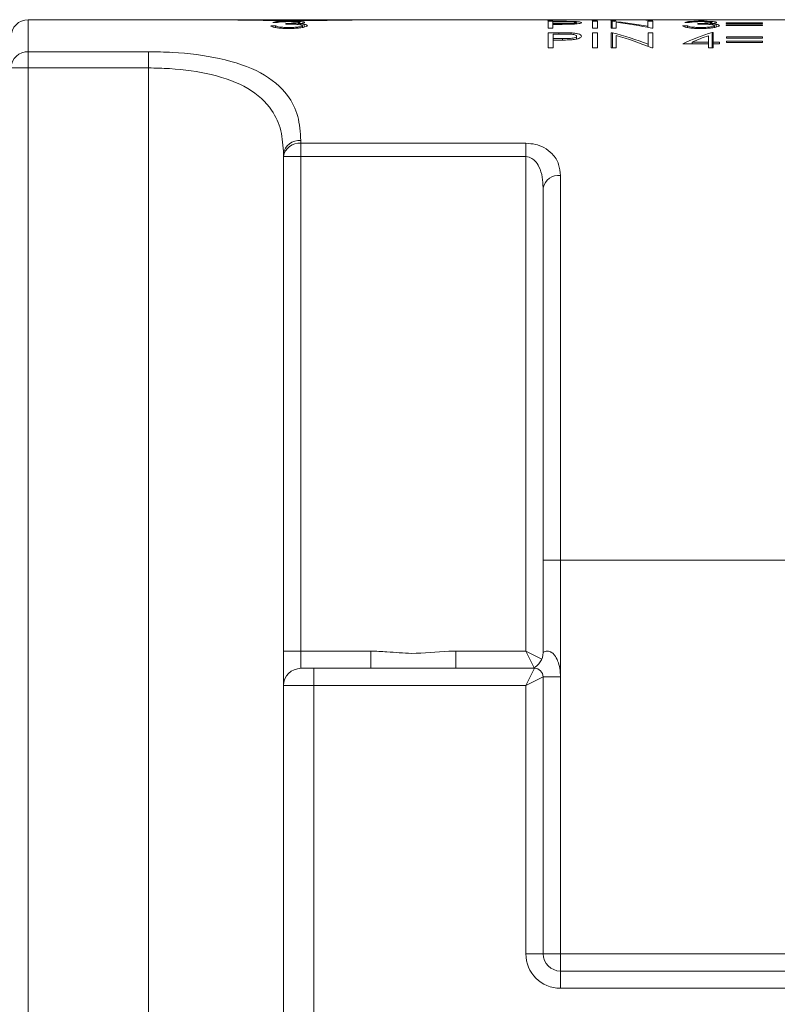
# Model space of a CAD drawing. Units: inches. Extents: x 0.4 to 16.6, y 0.2 to 10.8.
# Drawn here: x 8.8 to 9.7, y 4.1 to 5.2 of the extents above; entities that cross this region are included whole.
import ezdxf

# ---------------------------------------------------------------- set-up
doc = ezdxf.new("R2010")
doc.units = ezdxf.units.IN
doc.header["$MEASUREMENT"] = 0

msp = doc.modelspace()

# ---------------------------------------------------------------- linework, layer by layer
at = {"color": 7, "linetype": 'Continuous', "lineweight": 15}
for p, q in [((8.8147, 5.2016), (8.8147, 5.1646)), ((8.8147, 5.2016), (9.0218, 5.2016)), ((9.0218, 5.2016), (9.0388, 5.2016)), ((9.0388, 5.2016), (9.2064, 5.2016)), ((9.1004, 5.1945), (9.0948, 5.1945)), ((9.0972, 5.1984), (9.1028, 5.1984)), ((9.1004, 5.1926), (9.1004, 5.1945)), ((9.1124, 5.1973), (9.1124, 5.1965)), ((9.1267, 5.196), (9.1267, 5.197)), ((9.1284, 5.1972), (9.1284, 5.1984)), ((9.1316, 5.1926), (9.1316, 5.1947)), ((9.1335, 5.193), (9.1335, 5.1963)), ((9.2064, 5.2016), (9.2234, 5.2016)), ((9.2234, 5.2016), (9.4151, 5.2016)), ((9.4151, 5.2016), (9.4151, 5.2008)), ((9.4151, 5.2016), (9.4207, 5.2016)), ((9.4151, 5.2008), (9.4207, 5.2008)), ((9.4277, 5.1997), (9.4155, 5.1997)), ((9.4155, 5.1997), (9.4155, 5.1917)), ((9.4155, 5.1917), (9.4211, 5.1917)), ((9.4207, 5.2008), (9.4207, 5.2016)), ((9.4207, 5.2016), (9.4252, 5.2016)), ((9.4207, 5.2016), (9.4207, 5.2016)), ((9.4207, 5.2016), (9.4316, 5.2016)), ((9.4211, 5.197), (9.4211, 5.1992)), ((9.4211, 5.1992), (9.4325, 5.1992)), ((9.432, 5.197), (9.4211, 5.197)), ((9.4211, 5.1962), (9.4211, 5.197)), ((9.4211, 5.1917), (9.4211, 5.1962)), ((9.4211, 5.1962), (9.4256, 5.1962)), ((9.4277, 5.1992), (9.4277, 5.1997)), ((9.4454, 5.2016), (9.4664, 5.2016)), ((9.4483, 5.1968), (9.4483, 5.1982)), ((9.4664, 5.2016), (9.4664, 5.2008)), ((9.4664, 5.2016), (9.472, 5.2016)), ((9.4664, 5.2008), (9.472, 5.2008)), ((9.4724, 5.1997), (9.4668, 5.1997)), ((9.4668, 5.1997), (9.4668, 5.1917)), ((9.4668, 5.1917), (9.4724, 5.1917)), ((9.472, 5.2008), (9.472, 5.2016)), ((9.472, 5.2016), (9.488, 5.2016)), ((9.4724, 5.1917), (9.4724, 5.1997)), ((9.488, 5.2016), (9.488, 5.2008)), ((9.488, 5.2016), (9.4892, 5.2016)), ((9.488, 5.2008), (9.4936, 5.2008)), ((9.4896, 5.1997), (9.4884, 5.1997)), ((9.4884, 5.1997), (9.4884, 5.1917)), ((9.4884, 5.1917), (9.494, 5.1917)), ((9.4892, 5.2008), (9.4892, 5.2016)), ((9.4892, 5.2016), (9.4936, 5.2016)), ((9.4896, 5.1917), (9.4896, 5.1997)), ((9.4936, 5.2008), (9.4936, 5.2016)), ((9.4936, 5.2016), (9.5084, 5.2016)), ((9.494, 5.1917), (9.494, 5.1985)), ((9.5084, 5.2016), (9.5152, 5.2016)), ((9.5152, 5.2016), (9.5305, 5.2016)), ((9.5305, 5.2016), (9.5305, 5.2013)), ((9.5305, 5.2016), (9.5361, 5.2016)), ((9.5305, 5.201), (9.5305, 5.2013)), ((9.5365, 5.1997), (9.5309, 5.1997)), ((9.5309, 5.1997), (9.5309, 5.1939)), ((9.5309, 5.1926), (9.5309, 5.1939)), ((9.5348, 5.2008), (9.5361, 5.2008)), ((9.5352, 5.1917), (9.5365, 5.1917)), ((9.5361, 5.2008), (9.5361, 5.2016)), ((9.5361, 5.2016), (9.5898, 5.2016)), ((9.5365, 5.1917), (9.5365, 5.1997)), ((9.5765, 5.1945), (9.5709, 5.1945)), ((9.5733, 5.1984), (9.5789, 5.1984)), ((9.5765, 5.1925), (9.5765, 5.1945)), ((9.5886, 5.1973), (9.5886, 5.1965)), ((9.5898, 5.2016), (9.5898, 5.2008)), ((9.5898, 5.2016), (9.5954, 5.2016)), ((9.5898, 5.2008), (9.5954, 5.2008)), ((9.5954, 5.2008), (9.5954, 5.2016)), ((9.5954, 5.2016), (9.714, 5.2016)), ((9.6029, 5.196), (9.6029, 5.197)), ((9.6046, 5.1971), (9.6046, 5.1984)), ((9.6078, 5.1926), (9.6078, 5.1946)), ((9.6097, 5.193), (9.6097, 5.1963)), ((9.621, 5.2015), (9.621, 5.2015)), ((9.621, 5.2015), (9.6627, 5.2015)), ((9.6627, 5.2015), (9.621, 5.2015)), ((9.6214, 5.1979), (9.6214, 5.1973)), ((9.6631, 5.1979), (9.6214, 5.1979)), ((9.6214, 5.1973), (9.6631, 5.1973)), ((9.6214, 5.1956), (9.6214, 5.1948)), ((9.6631, 5.1956), (9.6214, 5.1956)), ((9.6214, 5.1948), (9.6631, 5.1948)), ((9.6627, 5.2015), (9.6627, 5.2015)), ((9.6631, 5.1973), (9.6631, 5.1979)), ((9.6631, 5.1948), (9.6631, 5.1956)), ((9.4278, 5.1865), (9.4156, 5.1865)), ((9.4156, 5.1865), (9.4156, 5.1691)), ((9.4212, 5.1798), (9.4212, 5.185)), ((9.4212, 5.185), (9.4326, 5.185)), ((9.4278, 5.185), (9.4278, 5.1865)), ((9.4421, 5.1848), (9.4421, 5.1863)), ((9.4484, 5.1792), (9.4484, 5.1825)), ((9.4725, 5.1865), (9.4669, 5.1865)), ((9.4669, 5.1865), (9.4669, 5.1691)), ((9.4725, 5.1691), (9.4725, 5.1865)), ((9.4897, 5.1865), (9.4885, 5.1865)), ((9.4885, 5.1865), (9.4885, 5.1691)), ((9.4897, 5.1691), (9.4897, 5.1865)), ((9.4941, 5.1691), (9.4941, 5.1833)), ((9.5366, 5.1865), (9.531, 5.1865)), ((9.531, 5.1865), (9.531, 5.1734)), ((9.5366, 5.1691), (9.5366, 5.1865)), ((9.6007, 5.1831), (9.6007, 5.1757)), ((9.6063, 5.1869), (9.6051, 5.1869)), ((9.6051, 5.1691), (9.6051, 5.1869)), ((9.6063, 5.1757), (9.6063, 5.1869)), ((9.6215, 5.1819), (9.6215, 5.1804)), ((9.6632, 5.1819), (9.6215, 5.1819)), ((9.6215, 5.1804), (9.6632, 5.1804)), ((9.6632, 5.1804), (9.6632, 5.1819)), ((9.4156, 5.1691), (9.4212, 5.1691)), ((9.4321, 5.1797), (9.4212, 5.1798)), ((9.4212, 5.178), (9.4212, 5.1798)), ((9.4212, 5.1691), (9.4212, 5.178)), ((9.4212, 5.178), (9.4257, 5.178)), ((9.4321, 5.178), (9.4321, 5.1797)), ((9.4669, 5.1691), (9.4725, 5.1691)), ((9.4885, 5.1691), (9.4941, 5.1691)), ((9.531, 5.1708), (9.531, 5.1734)), ((9.5353, 5.1691), (9.5366, 5.1691)), ((9.571, 5.1737), (9.6007, 5.1737)), ((9.6007, 5.1757), (9.582, 5.1757)), ((9.582, 5.1737), (9.582, 5.1757)), ((9.6007, 5.1737), (9.6007, 5.1757)), ((9.6007, 5.1737), (9.6007, 5.1691)), ((9.6007, 5.1691), (9.6063, 5.1691)), ((9.6135, 5.1757), (9.6063, 5.1757)), ((9.6063, 5.1737), (9.6063, 5.1757)), ((9.6063, 5.1691), (9.6063, 5.1737)), ((9.6063, 5.1737), (9.6135, 5.1737)), ((9.6135, 5.1737), (9.6135, 5.1757)), ((9.6215, 5.1768), (9.6215, 5.1752)), ((9.6632, 5.1768), (9.6215, 5.1768)), ((9.6215, 5.1752), (9.6632, 5.1752)), ((9.6632, 5.1752), (9.6632, 5.1768)), ((8.8147, 5.1646), (8.9535, 5.1646)), ((8.8147, 5.1458), (8.8147, 5.1646)), ((8.9535, 5.1458), (8.9535, 5.1646)), ((8.7947, 5.1458), (8.8147, 5.1458)), ((8.8147, 5.1458), (8.8147, 3.9516)), ((8.9535, 5.1458), (8.8147, 5.1458)), ((8.9535, 5.1458), (8.9535, 3.9516)), ((9.1297, 5.0619), (9.1297, 5.0587)), ((9.1297, 5.0587), (9.3897, 5.0587)), ((9.1297, 5.0433), (9.1297, 5.0587)), ((9.3897, 5.0433), (9.3897, 5.0587)), ((9.1097, 5.0433), (9.1097, 5.0463)), ((9.1097, 5.0433), (9.1297, 5.0433)), ((9.1097, 4.4716), (9.1097, 5.0433)), ((9.3897, 5.0433), (9.1297, 5.0433)), ((9.1297, 5.0433), (9.1297, 4.4716)), ((9.3897, 4.4716), (9.3897, 5.0433)), ((9.4297, 5.0214), (9.4297, 4.5766)), ((9.4097, 4.5766), (9.4097, 5.0072)), ((9.4097, 4.5766), (9.4297, 4.5766)), ((9.4097, 4.4699), (9.4097, 4.5766)), ((9.4297, 4.5766), (10.4847, 4.5766)), ((9.4297, 4.5766), (9.4297, 4.4416)), ((9.1097, 4.4716), (9.1297, 4.4716)), ((9.1097, 4.4716), (9.1097, 4.4316)), ((9.1297, 4.4516), (9.1297, 4.4716)), ((9.1297, 4.4716), (9.2107, 4.4716)), ((9.2107, 4.4516), (9.2107, 4.4716)), ((9.3087, 4.4516), (9.3087, 4.4716)), ((9.3087, 4.4716), (9.3897, 4.4716)), ((9.3897, 4.4716), (9.4082, 4.4623)), ((9.3994, 4.4523), (9.3897, 4.4716)), ((9.1297, 4.4516), (9.1447, 4.4516)), ((9.1447, 4.4316), (9.1447, 4.4516)), ((9.1447, 4.4516), (9.3997, 4.4516)), ((9.3897, 4.4316), (9.3997, 4.4516)), ((9.4097, 4.4416), (9.3897, 4.4316)), ((9.4097, 4.4416), (9.4097, 4.1216)), ((9.4297, 4.4416), (9.4097, 4.4416)), ((9.4297, 4.4416), (9.4297, 4.1216)), ((9.1097, 4.4316), (9.1097, 3.9516)), ((9.1447, 4.4316), (9.1097, 4.4316)), ((9.1447, 4.4316), (9.1447, 3.9516)), ((9.3897, 4.4316), (9.1447, 4.4316)), ((9.3897, 4.1216), (9.3897, 4.4316)), ((9.4097, 4.1216), (9.3897, 4.1216)), ((9.4297, 4.1216), (9.4097, 4.1216)), ((9.4297, 4.1216), (9.4297, 4.1016)), ((9.4297, 4.1216), (10.4847, 4.1216)), ((9.4297, 4.1016), (10.5647, 4.1016)), ((9.4297, 4.1016), (9.4297, 4.0816)), ((10.5847, 4.0816), (9.4297, 4.0816))]:
    msp.add_line(p, q, dxfattribs=at)
for centre, radius, start, end in [((8.8147, 5.1816), 0.02, 90, 180), ((8.8142, 5.1452), 0.0194, 88.3074, 178.2009), ((9.1277, 5.0438), 0.0182, 83.7351, 171.9208), ((9.1277, 5.0406), 0.0182, 83.6004, 171.692), ((9.4273, 5.0037), 0.0179, 82.0645, 168.8147), ((9.3897, 4.4699), 0.02, 293.9057, 0), ((9.1297, 4.4316), 0.02, 90, 180), ((9.3997, 4.4416), 0.01, 0, 90), ((9.4297, 4.1216), 0.04, 180, 270), ((9.4297, 4.1216), 0.02, 180, 270)]:
    msp.add_arc(centre, radius, start, end, dxfattribs=at)
for centre, ratio, start_param, end_param in [((9.449, 4.5766), 0.839399, 6.126558, 6.205826), ((9.4422, 4.5766), 0.839286, 6.104962, 6.184268), ((9.5084, 4.5766), 0.839286, 6.232797, 6.283185), ((9.5152, 4.5766), 0.839399, 6.254108, 6.283185), ((9.3751, 4.5766), 0.839399, 5.981622, 6.063106), ((9.3683, 4.5766), 0.839286, 5.959242, 6.041045), ((9.6977, 4.5766), 0.686744, 0.217453, 0.299696), ((9.7043, 4.5766), 0.686347, 0.243957, 0.288979)]:
    msp.add_ellipse(centre, major_axis=(0, 0.625), ratio=ratio, start_param=start_param, end_param=end_param, dxfattribs=at)
for points, knots in [([(9.2234, 5.2016), (9.2161, 5.2015), (9.2014, 5.2014), (9.1765, 5.201), (9.15, 5.2007), (9.123, 5.2005), (9.0957, 5.2007), (9.0694, 5.201), (9.0441, 5.2014), (9.0293, 5.2015), (9.0218, 5.2016)], [0, 0, 0, 0, 0.123087, 0.249749, 0.372834, 0.499489, 0.622524, 0.749128, 0.872755, 1, 1, 1, 1]), ([(9.2064, 5.2016), (9.1914, 5.2015), (9.1612, 5.2012), (9.1092, 5.2009), (9.0675, 5.2015), (9.0458, 5.2015), (9.0388, 5.2016)], [0, 0, 0, 0, 0.286808, 0.573613, 0.860298, 1, 1, 1, 1]), ([(9.0948, 5.1945), (9.0955, 5.194), (9.0968, 5.1932), (9.1015, 5.1922), (9.107, 5.1916), (9.112, 5.1914), (9.1148, 5.1914), (9.1156, 5.1914)], [0, 0, 0, 0, 0.303271, 0.511524, 0.720024, 0.922892, 1, 1, 1, 1]), ([(9.1158, 5.1998), (9.1136, 5.1998), (9.1092, 5.1998), (9.1036, 5.1995), (9.0992, 5.1991), (9.0979, 5.1987), (9.0972, 5.1984)], [0, 0, 0, 0, 0.243392, 0.48864, 0.712846, 1, 1, 1, 1]), ([(9.1053, 5.1931), (9.1041, 5.1933), (9.1025, 5.1936), (9.1011, 5.1941), (9.1006, 5.1944), (9.1004, 5.1945)], [0, 0, 0, 0, 0.497005, 0.746971, 1, 1, 1, 1]), ([(9.1028, 5.1984), (9.1039, 5.1987), (9.1057, 5.199), (9.1102, 5.1992), (9.1134, 5.1993), (9.1153, 5.1993), (9.1158, 5.1993)], [0, 0, 0, 0, 0.440137, 0.671741, 0.902289, 1, 1, 1, 1]), ([(9.1157, 5.1925), (9.1148, 5.1925), (9.1129, 5.1925), (9.1095, 5.1927), (9.1069, 5.1929), (9.1055, 5.1931), (9.1053, 5.1931)], [0, 0, 0, 0, 0.250938, 0.502336, 0.930307, 1, 1, 1, 1]), ([(9.1284, 5.1984), (9.1283, 5.1983), (9.1281, 5.1981), (9.1264, 5.1978), (9.1233, 5.1976), (9.1185, 5.1973), (9.1145, 5.1973), (9.1124, 5.1973)], [0, 0, 0, 0, 0.141859, 0.284536, 0.423315, 0.701535, 1, 1, 1, 1]), ([(9.1124, 5.1965), (9.1149, 5.1965), (9.1192, 5.1964), (9.1249, 5.1962), (9.1286, 5.1958), (9.1311, 5.1953), (9.1315, 5.1949), (9.1316, 5.1947)], [0, 0, 0, 0, 0.288068, 0.496425, 0.667853, 0.839187, 1, 1, 1, 1]), ([(9.1156, 5.1914), (9.1184, 5.1914), (9.1235, 5.1915), (9.13, 5.1922), (9.1345, 5.1931), (9.1369, 5.194), (9.1371, 5.1945), (9.1372, 5.1947)], [0, 0, 0, 0, 0.251408, 0.458289, 0.665535, 0.86931, 1, 1, 1, 1]), ([(9.1316, 5.1947), (9.1315, 5.1944), (9.1312, 5.194), (9.1288, 5.1934), (9.1251, 5.1929), (9.1204, 5.1926), (9.1172, 5.1925), (9.1157, 5.1925)], [0, 0, 0, 0, 0.181507, 0.363819, 0.586202, 0.807574, 1, 1, 1, 1]), ([(9.134, 5.1984), (9.1338, 5.1986), (9.1334, 5.1989), (9.1303, 5.1994), (9.1259, 5.1997), (9.1208, 5.1998), (9.1174, 5.1998), (9.1158, 5.1998)], [0, 0, 0, 0, 0.204654, 0.409891, 0.614432, 0.823852, 1, 1, 1, 1]), ([(9.1158, 5.1993), (9.1179, 5.1993), (9.1213, 5.1993), (9.1251, 5.1991), (9.1273, 5.1988), (9.1283, 5.1986), (9.1284, 5.1985), (9.1284, 5.1984)], [0, 0, 0, 0, 0.3388437, 0.5704275, 0.7509001, 0.9038281, 1, 1, 1, 1]), ([(9.1267, 5.197), (9.1283, 5.1971), (9.1312, 5.1974), (9.1337, 5.1979), (9.1339, 5.1982), (9.134, 5.1984)], [0, 0, 0, 0, 0.389829, 0.694322, 1, 1, 1, 1]), ([(9.1335, 5.1963), (9.133, 5.1964), (9.1321, 5.1965), (9.13, 5.1968), (9.128, 5.1969), (9.1267, 5.197)], [0, 0, 0, 0, 0.2505257, 0.5016739, 1, 1, 1, 1]), ([(9.1372, 5.1947), (9.1372, 5.1949), (9.1371, 5.1952), (9.1364, 5.1956), (9.1352, 5.196), (9.1341, 5.1962), (9.1335, 5.1963)], [0, 0, 0, 0, 0.248878, 0.498216, 0.745748, 1, 1, 1, 1]), ([(9.4252, 5.2016), (9.4265, 5.2016), (9.4292, 5.2016), (9.4345, 5.2016), (9.4384, 5.2016), (9.4411, 5.2016)], [0, 0, 0, 0, 0.250325, 0.500673, 1, 1, 1, 1]), ([(9.4256, 5.1962), (9.4269, 5.1962), (9.4296, 5.1962), (9.4349, 5.1962), (9.4388, 5.1963), (9.4415, 5.1963)], [0, 0, 0, 0, 0.250312, 0.500647, 1, 1, 1, 1]), ([(9.442, 5.1996), (9.4408, 5.1996), (9.4384, 5.1997), (9.4337, 5.1997), (9.4301, 5.1997), (9.4277, 5.1997)], [0, 0, 0, 0, 0.251004, 0.501445, 1, 1, 1, 1]), ([(9.4316, 5.2016), (9.4355, 5.2016), (9.4402, 5.2016), (9.4448, 5.2016), (9.4472, 5.2016), (9.4477, 5.2016), (9.4479, 5.2016)], [0, 0, 0, 0, 0.499721, 0.62535, 0.751083, 1, 1, 1, 1]), ([(9.4483, 5.1982), (9.4482, 5.198), (9.448, 5.1978), (9.4459, 5.1974), (9.443, 5.1972), (9.4383, 5.197), (9.4346, 5.197), (9.432, 5.197)], [0, 0, 0, 0, 0.170357, 0.342184, 0.499015, 0.648139, 1, 1, 1, 1]), ([(9.4325, 5.1992), (9.4344, 5.1992), (9.4378, 5.1992), (9.4422, 5.1991), (9.4453, 5.1989), (9.4474, 5.1987), (9.4483, 5.1984), (9.4483, 5.1982), (9.4483, 5.1982)], [0, 0, 0, 0, 0.260441, 0.471125, 0.621309, 0.771033, 0.937418, 1, 1, 1, 1]), ([(9.4415, 5.1963), (9.4435, 5.1964), (9.4471, 5.1966), (9.4511, 5.197), (9.4534, 5.1976), (9.4539, 5.1979), (9.4539, 5.1981), (9.4539, 5.1982)], [0, 0, 0, 0, 0.285206, 0.511089, 0.737378, 0.959609, 1, 1, 1, 1]), ([(9.4539, 5.1982), (9.4538, 5.1984), (9.4534, 5.1988), (9.4503, 5.1992), (9.4464, 5.1995), (9.4434, 5.1996), (9.442, 5.1996)], [0, 0, 0, 0, 0.317076, 0.555671, 0.793958, 1, 1, 1, 1]), ([(9.5709, 5.1945), (9.5717, 5.194), (9.573, 5.1932), (9.5777, 5.1922), (9.5832, 5.1916), (9.5881, 5.1914), (9.591, 5.1914), (9.5918, 5.1914)], [0, 0, 0, 0, 0.303268, 0.511522, 0.720024, 0.922889, 1, 1, 1, 1]), ([(9.5919, 5.1998), (9.5898, 5.1998), (9.5854, 5.1998), (9.5798, 5.1995), (9.5754, 5.1991), (9.5741, 5.1987), (9.5733, 5.1984)], [0, 0, 0, 0, 0.243389, 0.488635, 0.712837, 1, 1, 1, 1]), ([(9.5814, 5.1931), (9.5803, 5.1933), (9.5786, 5.1936), (9.5773, 5.1941), (9.5768, 5.1943), (9.5765, 5.1945)], [0, 0, 0, 0, 0.496998, 0.746967, 1, 1, 1, 1]), ([(9.5789, 5.1984), (9.5801, 5.1986), (9.5819, 5.199), (9.5864, 5.1992), (9.5896, 5.1993), (9.5915, 5.1993), (9.592, 5.1993)], [0, 0, 0, 0, 0.440145, 0.671747, 0.902293, 1, 1, 1, 1]), ([(9.5919, 5.1925), (9.5909, 5.1925), (9.5891, 5.1925), (9.5857, 5.1927), (9.5831, 5.1929), (9.5816, 5.1931), (9.5814, 5.1931)], [0, 0, 0, 0, 0.2509374, 0.5023347, 0.9303005, 1, 1, 1, 1]), ([(9.6046, 5.1984), (9.6045, 5.1983), (9.6043, 5.1981), (9.6026, 5.1978), (9.5995, 5.1975), (9.5947, 5.1973), (9.5907, 5.1973), (9.5886, 5.1973)], [0, 0, 0, 0, 0.141861, 0.28454, 0.423322, 0.701544, 1, 1, 1, 1]), ([(9.5886, 5.1965), (9.5911, 5.1965), (9.5954, 5.1964), (9.601, 5.1962), (9.6048, 5.1958), (9.6073, 5.1953), (9.6076, 5.1949), (9.6078, 5.1946)], [0, 0, 0, 0, 0.288066, 0.496421, 0.667848, 0.839182, 1, 1, 1, 1]), ([(9.5918, 5.1914), (9.5946, 5.1914), (9.5996, 5.1915), (9.6062, 5.1922), (9.6106, 5.1931), (9.6131, 5.194), (9.6133, 5.1945), (9.6134, 5.1947)], [0, 0, 0, 0, 0.251401, 0.45828, 0.665524, 0.869299, 1, 1, 1, 1]), ([(9.6102, 5.1984), (9.61, 5.1986), (9.6095, 5.1989), (9.6064, 5.1994), (9.602, 5.1996), (9.597, 5.1998), (9.5935, 5.1998), (9.5919, 5.1998)], [0, 0, 0, 0, 0.204657, 0.409897, 0.61444, 0.823859, 1, 1, 1, 1]), ([(9.6078, 5.1946), (9.6077, 5.1944), (9.6074, 5.194), (9.6049, 5.1934), (9.6012, 5.1929), (9.5966, 5.1926), (9.5934, 5.1925), (9.5919, 5.1925)], [0, 0, 0, 0, 0.181512, 0.363828, 0.586211, 0.807582, 1, 1, 1, 1]), ([(9.592, 5.1993), (9.594, 5.1993), (9.5974, 5.1993), (9.6013, 5.1991), (9.6035, 5.1988), (9.6045, 5.1986), (9.6046, 5.1985), (9.6046, 5.1984)], [0, 0, 0, 0, 0.338842, 0.570426, 0.750899, 0.903829, 1, 1, 1, 1]), ([(9.6029, 5.197), (9.6045, 5.1971), (9.6074, 5.1974), (9.6098, 5.1979), (9.6101, 5.1982), (9.6102, 5.1984)], [0, 0, 0, 0, 0.38983, 0.6943259, 1, 1, 1, 1]), ([(9.6097, 5.1963), (9.6092, 5.1964), (9.6083, 5.1965), (9.6061, 5.1968), (9.6042, 5.1969), (9.6029, 5.197)], [0, 0, 0, 0, 0.250524, 0.501671, 1, 1, 1, 1]), ([(9.6134, 5.1947), (9.6134, 5.1949), (9.6133, 5.1952), (9.6126, 5.1956), (9.6114, 5.196), (9.6102, 5.1962), (9.6097, 5.1963)], [0, 0, 0, 0, 0.248875, 0.498208, 0.745745, 1, 1, 1, 1]), ([(9.4421, 5.1863), (9.4409, 5.1863), (9.4385, 5.1864), (9.4338, 5.1865), (9.4302, 5.1865), (9.4278, 5.1865)], [0, 0, 0, 0, 0.250991, 0.501397, 1, 1, 1, 1]), ([(9.4484, 5.1825), (9.4483, 5.1822), (9.448, 5.1815), (9.4458, 5.1807), (9.4429, 5.1801), (9.4382, 5.1797), (9.4346, 5.1797), (9.4321, 5.1797)], [0, 0, 0, 0, 0.177358, 0.356288, 0.517929, 0.666329, 1, 1, 1, 1]), ([(9.4326, 5.185), (9.4345, 5.185), (9.4378, 5.185), (9.4423, 5.1848), (9.4453, 5.1843), (9.4474, 5.1837), (9.4483, 5.1831), (9.4484, 5.1826), (9.4484, 5.1825)], [0, 0, 0, 0, 0.258071, 0.463683, 0.612137, 0.760081, 0.92784, 1, 1, 1, 1]), ([(9.4416, 5.1783), (9.4436, 5.1785), (9.4472, 5.1788), (9.4512, 5.1798), (9.4537, 5.1811), (9.4539, 5.182), (9.454, 5.1825)], [0, 0, 0, 0, 0.278167, 0.504915, 0.731871, 1, 1, 1, 1]), ([(9.454, 5.1825), (9.4539, 5.1831), (9.4535, 5.184), (9.4504, 5.1852), (9.4466, 5.186), (9.4435, 5.1862), (9.4421, 5.1863)], [0, 0, 0, 0, 0.312066, 0.553067, 0.793913, 1, 1, 1, 1]), ([(9.4257, 5.178), (9.427, 5.178), (9.4297, 5.178), (9.435, 5.178), (9.4389, 5.1782), (9.4416, 5.1783)], [0, 0, 0, 0, 0.250264, 0.500553, 1, 1, 1, 1]), ([(8.9535, 5.1646), (8.9627, 5.1644), (8.9913, 5.1639), (9.0388, 5.1577), (9.086, 5.1417), (9.1142, 5.1177), (9.1277, 5.0904), (9.129, 5.0714), (9.1297, 5.0619)], [0, 0, 0, 0, 0.090972, 0.280584, 0.486911, 0.694846, 0.847289, 1, 1, 1, 1]), ([(9.1097, 5.0463), (9.1091, 5.0555), (9.1079, 5.0738), (9.0961, 5.1003), (9.071, 5.1236), (9.029, 5.1391), (8.9869, 5.1451), (8.9617, 5.1456), (8.9535, 5.1458)], [0, 0, 0, 0, 0.1540589, 0.3078033, 0.514998, 0.7201147, 0.9091516, 1, 1, 1, 1]), ([(9.4297, 5.0214), (9.4293, 5.0257), (9.4285, 5.0347), (9.4217, 5.0459), (9.4118, 5.0536), (9.401, 5.0579), (9.3935, 5.0584), (9.3897, 5.0587)], [0, 0, 0, 0, 0.248009, 0.507734, 0.703735, 0.852151, 1, 1, 1, 1]), ([(9.3897, 5.0433), (9.391, 5.0432), (9.3929, 5.043), (9.3966, 5.0415), (9.4011, 5.038), (9.4059, 5.0304), (9.4092, 5.0197), (9.4095, 5.0113), (9.4097, 5.0072)], [0, 0, 0, 0, 0.074501, 0.115385, 0.243195, 0.434641, 0.715967, 1, 1, 1, 1]), ([(9.2107, 4.4716), (9.2169, 4.4713), (9.2326, 4.4707), (9.2626, 4.4674), (9.2891, 4.4712), (9.3061, 4.4715), (9.3087, 4.4716)], [0, 0, 0, 0, 0.1888496, 0.4799032, 0.9198, 1, 1, 1, 1]), ([(9.4097, 4.4699), (9.4098, 4.4699), (9.41, 4.4701), (9.4117, 4.4711), (9.4141, 4.4716), (9.4163, 4.4715), (9.4178, 4.471), (9.42, 4.4697), (9.4216, 4.4683), (9.4242, 4.4651), (9.427, 4.4598), (9.4293, 4.4512), (9.4296, 4.4449), (9.4297, 4.4416)], [0, 0, 0, 0, 0.074275, 0.191693, 0.278809, 0.306669, 0.373015, 0.392658, 0.475459, 0.496041, 0.63775, 0.81113, 1, 1, 1, 1])]:
    msp.add_open_spline(points, degree=3, knots=knots, dxfattribs=at)
for points in [[(9.4411, 5.2016), (9.4454, 5.2016)], [(9.4416, 5.2016), (9.4446, 5.2016)]]:
    msp.add_open_spline(points, degree=1, dxfattribs=at)

doc.saveas('drawing.dxf')
